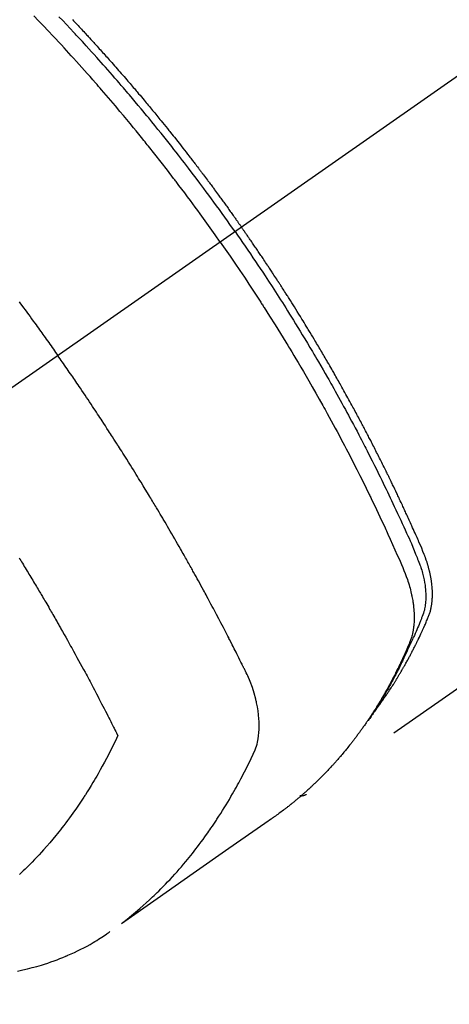
# Model space of a CAD drawing. Extents: x 0 to 26473, y -25 to 8845.
# Drawn here: x 15713 to 15732, y 6909 to 6954 of the extents above; entities that cross this region are included whole.
import ezdxf

# ---------------------------------------------------------------- set-up
doc = ezdxf.new("R2010")
doc.units = 0
doc.header["$LTSCALE"] = 50
doc.header["$MEASUREMENT"] = 0
doc.linetypes.add('CENTER2', pattern=[1.125, 0.75, -0.125, 0.125, -0.125])
doc.linetypes.add('HIDDEN', pattern=[0.375, 0.25, -0.125])
doc.layers.get('0').update_dxf_attribs({"linetype": 'CONTINUOUS'})
doc.layers.add('150-機器', color=8, linetype='CONTINUOUS')
doc.layers.add('160-文字', color=254, linetype='CONTINUOUS')
doc.styles.add('KH001', font='txt')
doc.dimstyles.new('KH1xx030', dxfattribs={"dimscale": 30, "dimtxt": 2, "dimasz": 0.6, "dimexe": 0.3, "dimexo": 1.2, "dimgap": 0.5, "dimtad": 3, "dimdec": 1, "dimdsep": 46, "dimlunit": 6, "dimtxsty": 'KH001', "dimblk": 'DOT', "dimcen": 1, "dimdle": 1, "dimclrd": 256, "dimclre": 256, "dimclrt": 256, "dimadec": 0, "dimazin": 0, "dimtfac": 1, "dimtdec": 1, "dimtix": 1, "dimtmove": 2, "dimatfit": 3, "dimldrblk": 'CLOSEDBLANK', "dimfxl": 1, "dimtolj": 1, "dimtzin": 0, "dimlwd": -1, "dimlwe": -1, "dimarcsym": 0})

# ---------------------------------------------------------------- blocks, each defined once
blk = doc.blocks.new('F402_H')
at = {"layer": '150-機器', "color": 13, "linetype": 'CENTER2'}
blk.add_line((0, 0), (244.018, -170.863), dxfattribs=at)
at = {"layer": '150-機器', "color": 13, "linetype": 'HIDDEN'}
blk.add_line((140.96, -126.704), (201.303, -168.957), dxfattribs=at)
for points in [[(211.955, -133.525), (211.904, -133.579), (211.852, -133.634), (211.801, -133.689), (211.75, -133.744), (211.699, -133.799), (211.648, -133.853), (211.596, -133.908), (211.545, -133.964), (211.494, -134.019), (211.443, -134.074), (211.392, -134.129), (211.353, -134.171), (211.315, -134.213), (211.277, -134.254), (211.239, -134.296), (211.175, -134.365), (211.112, -134.435), (211.048, -134.504), (210.985, -134.573), (210.946, -134.615), (210.908, -134.657), (210.87, -134.699), (210.832, -134.741), (210.781, -134.797), (210.731, -134.853), (210.68, -134.909), (210.63, -134.965), (210.579, -135.022), (210.529, -135.078), (210.479, -135.134), (210.428, -135.191), (210.378, -135.247), (210.328, -135.304), (210.278, -135.36), (210.227, -135.417), (210.165, -135.488), (210.102, -135.559), (210.039, -135.63), (209.977, -135.701), (209.914, -135.773), (209.852, -135.844), (209.789, -135.915), (209.727, -135.987), (209.665, -136.058), (209.603, -136.13), (209.541, -136.202), (209.479, -136.273), (209.429, -136.331), (209.38, -136.389), (209.33, -136.447), (209.281, -136.504), (209.231, -136.563), (209.181, -136.621), (209.132, -136.679), (209.082, -136.737), (209.046, -136.781), (209.009, -136.824), (208.972, -136.868), (208.935, -136.911), (208.873, -136.984), (208.812, -137.057), (208.75, -137.13), (208.689, -137.203), (208.64, -137.262), (208.592, -137.321), (208.543, -137.379), (208.494, -137.438), (208.446, -137.497), (208.397, -137.555), (208.348, -137.614), (208.299, -137.673), (208.251, -137.732), (208.202, -137.79), (208.154, -137.849), (208.105, -137.908), (208.057, -137.967), (208.009, -138.027), (207.961, -138.086), (207.913, -138.145), (207.841, -138.234), (207.768, -138.323), (207.696, -138.412), (207.624, -138.502), (207.588, -138.546), (207.552, -138.591), (207.517, -138.635), (207.481, -138.68), (207.421, -138.755), (207.362, -138.83), (207.302, -138.905), (207.243, -138.98), (207.16, -139.085), (207.077, -139.19), (206.994, -139.295), (206.912, -139.401), (206.841, -139.491), (206.77, -139.582), (206.7, -139.673), (206.629, -139.764), (206.594, -139.81), (206.559, -139.855), (206.523, -139.901), (206.488, -139.947), (206.459, -139.985), (206.429, -140.024), (206.399, -140.063), (206.37, -140.101), (206.33, -140.154), (206.289, -140.207), (206.249, -140.26), (206.208, -140.313), (206.185, -140.344), (206.162, -140.375), (206.138, -140.406), (206.115, -140.436), (206.091, -140.467), (206.068, -140.497), (206.045, -140.528), (206.022, -140.559), (206.01, -140.574), (205.999, -140.59), (205.987, -140.605), (205.976, -140.62), (205.93, -140.682), (205.884, -140.744), (205.838, -140.805), (205.792, -140.866), (205.769, -140.897), (205.746, -140.928), (205.723, -140.959), (205.7, -140.989), (205.665, -141.035), (205.631, -141.082), (205.596, -141.128), (205.562, -141.174), (205.539, -141.205), (205.516, -141.236), (205.493, -141.267), (205.47, -141.298), (205.425, -141.359), (205.379, -141.421), (205.334, -141.483), (205.289, -141.544), (205.255, -141.591), (205.221, -141.638), (205.187, -141.684), (205.154, -141.731), (205.12, -141.777), (205.086, -141.824), (205.052, -141.871), (205.018, -141.917), (204.984, -141.964), (204.95, -142.01), (204.916, -142.057), (204.883, -142.104), (204.849, -142.15), (204.816, -142.197), (204.782, -142.244), (204.749, -142.291), (204.716, -142.338), (204.682, -142.385), (204.649, -142.431), (204.616, -142.478), (204.593, -142.509), (204.571, -142.541), (204.549, -142.572), (204.527, -142.603), (204.502, -142.638), (204.478, -142.672), (204.453, -142.707), (204.429, -142.742), (204.414, -142.762), (204.4, -142.782), (204.386, -142.802), (204.371, -142.823), (204.355, -142.846), (204.338, -142.87), (204.322, -142.893), (204.305, -142.917), (204.289, -142.94), (204.272, -142.963), (204.256, -142.987), (204.24, -143.01)], [(204.534, -143.216), (204.651, -143.05), (204.768, -142.884), (204.885, -142.718), (205.003, -142.552), (205.126, -142.381), (205.25, -142.21), (205.374, -142.039), (205.498, -141.868), (205.613, -141.71), (205.729, -141.552), (205.845, -141.395), (205.962, -141.237), (206.136, -141.004), (206.311, -140.771), (206.487, -140.539), (206.664, -140.307), (206.752, -140.192), (206.841, -140.078), (206.929, -139.963), (207.018, -139.849), (207.119, -139.719), (207.221, -139.588), (207.323, -139.459), (207.425, -139.329), (207.546, -139.176), (207.667, -139.023), (207.789, -138.87), (207.911, -138.718), (208.052, -138.543), (208.193, -138.368), (208.335, -138.194), (208.478, -138.02), (208.563, -137.916), (208.649, -137.812), (208.735, -137.708), (208.821, -137.605), (208.955, -137.444), (209.089, -137.284), (209.224, -137.124), (209.359, -136.964), (209.427, -136.884), (209.495, -136.804), (209.563, -136.725), (209.631, -136.645), (209.728, -136.532), (209.826, -136.419), (209.923, -136.306), (210.021, -136.194), (210.128, -136.07), (210.236, -135.947), (210.345, -135.824), (210.453, -135.701), (210.552, -135.59), (210.65, -135.479), (210.749, -135.368), (210.848, -135.257), (210.967, -135.125), (211.086, -134.992), (211.205, -134.861), (211.325, -134.729), (211.415, -134.631), (211.505, -134.532), (211.596, -134.434), (211.686, -134.337), (211.737, -134.282), (211.787, -134.228), (211.837, -134.174), (211.888, -134.12), (212.059, -133.937), (212.231, -133.754), (212.403, -133.572), (212.576, -133.39)], [(205.21, -143.69), (205.437, -143.368), (205.665, -143.048), (205.894, -142.727), (206.124, -142.408), (206.236, -142.255), (206.348, -142.102), (206.461, -141.949), (206.574, -141.796), (206.703, -141.622), (206.833, -141.448), (206.964, -141.275), (207.094, -141.101), (207.127, -141.058), (207.159, -141.015), (207.192, -140.972), (207.225, -140.929), (207.253, -140.891), (207.282, -140.854), (207.31, -140.817), (207.339, -140.78), (207.624, -140.409), (207.911, -140.04), (208.2, -139.673), (208.49, -139.306), (208.54, -139.243), (208.591, -139.18), (208.642, -139.117), (208.692, -139.054), (208.811, -138.907), (208.93, -138.76), (209.049, -138.613), (209.169, -138.467), (209.323, -138.279), (209.478, -138.092), (209.633, -137.906), (209.789, -137.72), (209.997, -137.473), (210.206, -137.227), (210.416, -136.981), (210.626, -136.737), (210.697, -136.656), (210.767, -136.575), (210.837, -136.494), (210.908, -136.413), (211.032, -136.272), (211.156, -136.131), (211.28, -135.99), (211.405, -135.85), (211.529, -135.71), (211.654, -135.571), (211.779, -135.432), (211.905, -135.293), (212.013, -135.175), (212.121, -135.057), (212.229, -134.938), (212.337, -134.82), (212.464, -134.683), (212.591, -134.547), (212.718, -134.41), (212.845, -134.274), (213.064, -134.042), (213.283, -133.811), (213.503, -133.581), (213.724, -133.351)], [(214.39, -146.428), (214.328, -146.512), (214.266, -146.596), (214.192, -146.696), (214.118, -146.797), (214.044, -146.898), (213.97, -146.999), (213.897, -147.1), (213.823, -147.201), (213.749, -147.302), (213.676, -147.404), (213.621, -147.48), (213.566, -147.556), (213.511, -147.632), (213.457, -147.708), (213.408, -147.776), (213.359, -147.843), (213.311, -147.911), (213.262, -147.978), (213.208, -148.055), (213.153, -148.132), (213.099, -148.208), (213.044, -148.285), (212.99, -148.361), (212.936, -148.438), (212.882, -148.514), (212.828, -148.591), (212.777, -148.663), (212.726, -148.736), (212.675, -148.809), (212.624, -148.881)], [(198.111, -165.067), (198.069, -165.013), (198.028, -164.96), (197.987, -164.906), (197.947, -164.852), (197.913, -164.806), (197.88, -164.76), (197.847, -164.714), (197.815, -164.667), (197.801, -164.648), (197.788, -164.628), (197.774, -164.609), (197.761, -164.59), (197.739, -164.558), (197.717, -164.527), (197.695, -164.496), (197.674, -164.465), (197.655, -164.438), (197.636, -164.41), (197.617, -164.383), (197.599, -164.355), (197.577, -164.323), (197.556, -164.291), (197.535, -164.259), (197.514, -164.227), (197.477, -164.172), (197.44, -164.116), (197.403, -164.06), (197.367, -164.004), (197.351, -163.98), (197.336, -163.956), (197.321, -163.932), (197.305, -163.908), (197.29, -163.883), (197.275, -163.859), (197.259, -163.834), (197.244, -163.81), (197.229, -163.785), (197.213, -163.76), (197.198, -163.735), (197.183, -163.711), (197.172, -163.695), (197.162, -163.678), (197.152, -163.662), (197.142, -163.646), (197.122, -163.613), (197.102, -163.58), (197.082, -163.547), (197.063, -163.514), (197.048, -163.489), (197.032, -163.464), (197.017, -163.439), (197.002, -163.414), (196.982, -163.381), (196.963, -163.347), (196.944, -163.314), (196.924, -163.28), (196.91, -163.255), (196.895, -163.23), (196.88, -163.205), (196.866, -163.18), (196.851, -163.154), (196.837, -163.129), (196.822, -163.103), (196.808, -163.078), (196.798, -163.061), (196.788, -163.044), (196.779, -163.027), (196.769, -163.01), (196.76, -162.993), (196.75, -162.976), (196.741, -162.959), (196.731, -162.942), (196.708, -162.899), (196.684, -162.856), (196.66, -162.814), (196.637, -162.771), (196.618, -162.737), (196.599, -162.702), (196.581, -162.668), (196.562, -162.634), (196.544, -162.599), (196.525, -162.564), (196.507, -162.529), (196.488, -162.494), (196.477, -162.472), (196.466, -162.45), (196.454, -162.428), (196.443, -162.406), (196.423, -162.367), (196.403, -162.328), (196.383, -162.288), (196.363, -162.249), (196.345, -162.214), (196.327, -162.179), (196.309, -162.143), (196.291, -162.108), (196.278, -162.081), (196.265, -162.055), (196.252, -162.028), (196.239, -162.002), (196.226, -161.975), (196.213, -161.948), (196.199, -161.921), (196.186, -161.894), (196.178, -161.876), (196.169, -161.859), (196.161, -161.841), (196.152, -161.823), (196.118, -161.751), (196.084, -161.679), (196.05, -161.606), (196.016, -161.534), (196.004, -161.507), (195.992, -161.48), (195.979, -161.452), (195.967, -161.425), (195.954, -161.398), (195.942, -161.371), (195.929, -161.343), (195.917, -161.316), (195.909, -161.297), (195.901, -161.279), (195.893, -161.261), (195.885, -161.242), (195.864, -161.196), (195.844, -161.15), (195.824, -161.104), (195.804, -161.058), (195.784, -161.012), (195.764, -160.965), (195.744, -160.919), (195.725, -160.872), (195.709, -160.834), (195.693, -160.796), (195.678, -160.757), (195.664, -160.719), (195.651, -160.68), (195.638, -160.642), (195.627, -160.603), (195.616, -160.563), (195.606, -160.526), (195.597, -160.488), (195.588, -160.45), (195.58, -160.411), (195.572, -160.372), (195.564, -160.332), (195.558, -160.292), (195.552, -160.252), (195.548, -160.223), (195.544, -160.195), (195.541, -160.166), (195.538, -160.137), (195.533, -160.088), (195.529, -160.039), (195.525, -159.99), (195.522, -159.94), (195.521, -159.907), (195.52, -159.873), (195.52, -159.839), (195.519, -159.805), (195.52, -159.768), (195.52, -159.73), (195.521, -159.692), (195.522, -159.654), (195.523, -159.626), (195.524, -159.598), (195.526, -159.57), (195.527, -159.542), (195.531, -159.488), (195.536, -159.434), (195.541, -159.38), (195.547, -159.327), (195.552, -159.287), (195.557, -159.247), (195.563, -159.207), (195.569, -159.167), (195.574, -159.133), (195.579, -159.1), (195.584, -159.066), (195.59, -159.033), (195.595, -159.011), (195.599, -158.988), (195.604, -158.966), (195.608, -158.943), (195.613, -158.917), (195.619, -158.891), (195.624, -158.864), (195.63, -158.838), (195.635, -158.815), (195.64, -158.792), (195.645, -158.77), (195.651, -158.747), (195.658, -158.72), (195.664, -158.693), (195.671, -158.666), (195.678, -158.64), (195.685, -158.612), (195.693, -158.585), (195.7, -158.558), (195.707, -158.531), (195.714, -158.507), (195.721, -158.484), (195.728, -158.461), (195.734, -158.438), (195.743, -158.411), (195.751, -158.384), (195.759, -158.357), (195.768, -158.33), (195.779, -158.295), (195.79, -158.26), (195.802, -158.225), (195.814, -158.19), (195.824, -158.163), (195.833, -158.136), (195.843, -158.109), (195.853, -158.082), (195.863, -158.055), (195.873, -158.028), (195.883, -158.001), (195.893, -157.974), (195.951, -157.831), (196.011, -157.688), (196.072, -157.547), (196.135, -157.405), (196.164, -157.338), (196.194, -157.271), (196.223, -157.203), (196.253, -157.136), (196.267, -157.102), (196.282, -157.069), (196.297, -157.035), (196.312, -157.001), (196.349, -156.917), (196.386, -156.833), (196.424, -156.749), (196.462, -156.665), (196.492, -156.598), (196.522, -156.531), (196.553, -156.463), (196.583, -156.396), (196.614, -156.329), (196.645, -156.261), (196.675, -156.194), (196.706, -156.127), (196.729, -156.076), (196.752, -156.026), (196.776, -155.975), (196.799, -155.925), (196.822, -155.875), (196.845, -155.824), (196.869, -155.774), (196.892, -155.724), (196.924, -155.656), (196.955, -155.589), (196.987, -155.521), (197.018, -155.454), (197.026, -155.437), (197.033, -155.42), (197.041, -155.403), (197.049, -155.387), (197.073, -155.336), (197.097, -155.286), (197.121, -155.235), (197.145, -155.185), (197.193, -155.084), (197.241, -154.983), (197.289, -154.882), (197.338, -154.781), (197.362, -154.731), (197.386, -154.681), (197.41, -154.631), (197.435, -154.58), (197.451, -154.547), (197.467, -154.513), (197.483, -154.479), (197.5, -154.446), (197.516, -154.412), (197.533, -154.379), (197.549, -154.345), (197.566, -154.312), (197.59, -154.261), (197.615, -154.21), (197.64, -154.16), (197.665, -154.109), (197.698, -154.042), (197.731, -153.975), (197.764, -153.908), (197.798, -153.841), (197.831, -153.774), (197.864, -153.706), (197.898, -153.639), (197.931, -153.572), (197.965, -153.505), (197.999, -153.438), (198.033, -153.371), (198.067, -153.304), (198.101, -153.237), (198.135, -153.17), (198.169, -153.103), (198.203, -153.036), (198.237, -152.969), (198.272, -152.902), (198.306, -152.835), (198.34, -152.769), (198.366, -152.718), (198.393, -152.668), (198.419, -152.618), (198.445, -152.568), (198.488, -152.484), (198.532, -152.401), (198.575, -152.317), (198.619, -152.234), (198.645, -152.184), (198.671, -152.134), (198.697, -152.084), (198.724, -152.034), (198.759, -151.967), (198.794, -151.9), (198.83, -151.833), (198.866, -151.766), (198.901, -151.7), (198.937, -151.633), (198.973, -151.567), (199.008, -151.5), (199.044, -151.433), (199.08, -151.367), (199.116, -151.3), (199.152, -151.234), (199.197, -151.151), (199.243, -151.068), (199.288, -150.984), (199.334, -150.901), (199.379, -150.818), (199.425, -150.735), (199.471, -150.652), (199.517, -150.569), (199.563, -150.486), (199.609, -150.403), (199.655, -150.32), (199.701, -150.238), (199.738, -150.171), (199.776, -150.105), (199.813, -150.039), (199.85, -149.972), (199.888, -149.906), (199.926, -149.839), (199.963, -149.773), (200.001, -149.706), (200.029, -149.657), (200.058, -149.607), (200.086, -149.558), (200.114, -149.508), (200.162, -149.425), (200.209, -149.343), (200.257, -149.26), (200.305, -149.177), (200.343, -149.112), (200.382, -149.046), (200.42, -148.98), (200.459, -148.914), (200.497, -148.848), (200.536, -148.782), (200.574, -148.716), (200.613, -148.651), (200.651, -148.585), (200.69, -148.519), (200.729, -148.453), (200.768, -148.388), (200.807, -148.322), (200.846, -148.257), (200.885, -148.191), (200.924, -148.126), (200.983, -148.027), (201.042, -147.929), (201.101, -147.831), (201.161, -147.733), (201.19, -147.684), (201.22, -147.635), (201.25, -147.586), (201.279, -147.537), (201.329, -147.455), (201.379, -147.374), (201.429, -147.292), (201.48, -147.211), (201.55, -147.097), (201.62, -146.983), (201.691, -146.869), (201.762, -146.756), (201.823, -146.658), (201.884, -146.561), (201.945, -146.463), (202.007, -146.366), (202.037, -146.317), (202.068, -146.268), (202.099, -146.22), (202.13, -146.171), (202.156, -146.13), (202.182, -146.089), (202.208, -146.048), (202.235, -146.007), (202.271, -145.951), (202.307, -145.895), (202.343, -145.839), (202.379, -145.783), (202.4, -145.75), (202.42, -145.718), (202.441, -145.685), (202.462, -145.653), (202.483, -145.62), (202.504, -145.588), (202.525, -145.555), (202.546, -145.523), (202.556, -145.507), (202.567, -145.491), (202.577, -145.475), (202.588, -145.459), (202.63, -145.395), (202.672, -145.331), (202.714, -145.266), (202.756, -145.202), (202.777, -145.17), (202.798, -145.138), (202.819, -145.105), (202.84, -145.073), (202.872, -145.025), (202.903, -144.977), (202.935, -144.929), (202.966, -144.88), (202.988, -144.848), (203.009, -144.816), (203.03, -144.784), (203.051, -144.752), (203.094, -144.689), (203.136, -144.625), (203.179, -144.561), (203.221, -144.498), (203.253, -144.45), (203.286, -144.402), (203.318, -144.354), (203.35, -144.307), (203.382, -144.259), (203.414, -144.211), (203.447, -144.163), (203.479, -144.116), (203.511, -144.068), (203.543, -144.02), (203.575, -143.972), (203.608, -143.925), (203.64, -143.877), (203.673, -143.83), (203.706, -143.782), (203.738, -143.735), (203.771, -143.687), (203.803, -143.64), (203.836, -143.593), (203.868, -143.546), (203.89, -143.514), (203.912, -143.482), (203.934, -143.451), (203.955, -143.419), (203.98, -143.384), (204.004, -143.349), (204.028, -143.315), (204.052, -143.28), (204.066, -143.259), (204.08, -143.239), (204.094, -143.219), (204.108, -143.198), (204.125, -143.175), (204.141, -143.151), (204.158, -143.127), (204.174, -143.104), (204.19, -143.08), (204.207, -143.057), (204.223, -143.033), (204.24, -143.01)], [(204.534, -143.216), (204.417, -143.383), (204.301, -143.55), (204.186, -143.717), (204.07, -143.884), (203.951, -144.059), (203.833, -144.233), (203.715, -144.408), (203.597, -144.583), (203.488, -144.746), (203.379, -144.908), (203.271, -145.071), (203.163, -145.235), (203.003, -145.478), (202.844, -145.723), (202.686, -145.968), (202.529, -146.213), (202.451, -146.335), (202.374, -146.457), (202.296, -146.58), (202.219, -146.702), (202.131, -146.842), (202.044, -146.982), (201.957, -147.122), (201.87, -147.262), (201.767, -147.428), (201.665, -147.595), (201.563, -147.761), (201.462, -147.928), (201.346, -148.12), (201.23, -148.313), (201.114, -148.506), (201, -148.7), (200.931, -148.816), (200.863, -148.932), (200.795, -149.048), (200.727, -149.164), (200.622, -149.345), (200.517, -149.526), (200.413, -149.707), (200.309, -149.889), (200.257, -149.98), (200.206, -150.071), (200.154, -150.162), (200.103, -150.254), (200.029, -150.384), (199.956, -150.514), (199.884, -150.644), (199.811, -150.774), (199.732, -150.917), (199.653, -151.061), (199.575, -151.205), (199.497, -151.349), (199.426, -151.479), (199.355, -151.61), (199.285, -151.741), (199.214, -151.872), (199.13, -152.029), (199.047, -152.186), (198.964, -152.343), (198.881, -152.501), (198.82, -152.619), (198.758, -152.737), (198.697, -152.856), (198.636, -152.974), (198.602, -153.04), (198.569, -153.106), (198.535, -153.172), (198.501, -153.238), (198.388, -153.461), (198.275, -153.685), (198.163, -153.91), (198.051, -154.134), (197.98, -154.279), (197.909, -154.425), (197.838, -154.57), (197.767, -154.716), (197.703, -154.848), (197.639, -154.98), (197.576, -155.112), (197.512, -155.245), (197.449, -155.377), (197.386, -155.51), (197.323, -155.642), (197.261, -155.775), (197.186, -155.933), (197.112, -156.092), (197.038, -156.251), (196.964, -156.411), (196.897, -156.556), (196.83, -156.703), (196.764, -156.849), (196.697, -156.995), (196.643, -157.114), (196.589, -157.233), (196.535, -157.353), (196.483, -157.473), (196.417, -157.632), (196.352, -157.793), (196.288, -157.953), (196.224, -158.113), (196.195, -158.183), (196.166, -158.253), (196.138, -158.323), (196.11, -158.393), (196.09, -158.449), (196.07, -158.506), (196.051, -158.562), (196.032, -158.619), (196.011, -158.686), (195.992, -158.753), (195.973, -158.82), (195.955, -158.888), (195.926, -159.009), (195.9, -159.131), (195.878, -159.253), (195.859, -159.376), (195.847, -159.472), (195.837, -159.568), (195.83, -159.665), (195.825, -159.762), (195.823, -159.835), (195.823, -159.908), (195.824, -159.982), (195.827, -160.055), (195.832, -160.126), (195.838, -160.196), (195.846, -160.267), (195.856, -160.337), (195.866, -160.398), (195.877, -160.459), (195.89, -160.519), (195.906, -160.579), (195.929, -160.654), (195.955, -160.728), (195.983, -160.801), (196.012, -160.874), (196.026, -160.908), (196.04, -160.942), (196.053, -160.976), (196.067, -161.009), (196.083, -161.049), (196.099, -161.088), (196.114, -161.127), (196.13, -161.166), (196.164, -161.247), (196.199, -161.328), (196.233, -161.409), (196.268, -161.49), (196.283, -161.524), (196.297, -161.557), (196.312, -161.59), (196.326, -161.623), (196.346, -161.669), (196.366, -161.714), (196.387, -161.759), (196.408, -161.804), (196.436, -161.861), (196.465, -161.917), (196.494, -161.974), (196.521, -162.031), (196.541, -162.076), (196.561, -162.12), (196.58, -162.165), (196.599, -162.21), (196.612, -162.241), (196.626, -162.272), (196.64, -162.302), (196.653, -162.333), (196.695, -162.425), (196.737, -162.517), (196.779, -162.609), (196.821, -162.7), (196.844, -162.748), (196.866, -162.796), (196.889, -162.844), (196.911, -162.891), (196.928, -162.926), (196.945, -162.96), (196.962, -162.994), (196.979, -163.029), (196.995, -163.063), (197.012, -163.097), (197.029, -163.131), (197.046, -163.165), (197.07, -163.212), (197.093, -163.258), (197.117, -163.305), (197.141, -163.352), (197.167, -163.402), (197.193, -163.453), (197.22, -163.504), (197.246, -163.554), (197.264, -163.588), (197.281, -163.621), (197.299, -163.654), (197.317, -163.688), (197.335, -163.721), (197.352, -163.755), (197.37, -163.788), (197.388, -163.821), (197.406, -163.855), (197.424, -163.888), (197.442, -163.92), (197.46, -163.953), (197.496, -164.019), (197.532, -164.085), (197.568, -164.151), (197.605, -164.217), (197.619, -164.242), (197.633, -164.266), (197.646, -164.291), (197.66, -164.315), (197.683, -164.356), (197.706, -164.397), (197.73, -164.438), (197.753, -164.479), (197.779, -164.524), (197.805, -164.568), (197.831, -164.612), (197.857, -164.657), (197.888, -164.709), (197.919, -164.761), (197.951, -164.812), (197.983, -164.864), (197.997, -164.887), (198.012, -164.911), (198.027, -164.934), (198.041, -164.957), (198.071, -165.004), (198.101, -165.051), (198.131, -165.097), (198.162, -165.144), (198.184, -165.178), (198.207, -165.213), (198.23, -165.247), (198.254, -165.281), (198.27, -165.304), (198.285, -165.327), (198.301, -165.349), (198.317, -165.372), (198.351, -165.42), (198.386, -165.468), (198.421, -165.515), (198.456, -165.563)], [(205.21, -143.69), (204.986, -144.013), (204.762, -144.337), (204.54, -144.662), (204.319, -144.987), (204.213, -145.145), (204.107, -145.302), (204.002, -145.46), (203.897, -145.619), (203.778, -145.8), (203.659, -145.982), (203.541, -146.163), (203.422, -146.345), (203.393, -146.391), (203.363, -146.436), (203.334, -146.482), (203.305, -146.527), (203.279, -146.567), (203.254, -146.606), (203.229, -146.646), (203.204, -146.685), (202.953, -147.08), (202.705, -147.476), (202.458, -147.873), (202.213, -148.271), (202.171, -148.34), (202.129, -148.409), (202.087, -148.478), (202.045, -148.548), (201.947, -148.709), (201.85, -148.872), (201.753, -149.034), (201.656, -149.196), (201.533, -149.405), (201.41, -149.614), (201.288, -149.824), (201.166, -150.034), (201.005, -150.314), (200.845, -150.594), (200.687, -150.876), (200.529, -151.157), (200.477, -151.251), (200.425, -151.345), (200.373, -151.439), (200.321, -151.533), (200.231, -151.697), (200.141, -151.862), (200.051, -152.027), (199.962, -152.192), (199.873, -152.357), (199.785, -152.522), (199.697, -152.687), (199.61, -152.853), (199.535, -152.994), (199.461, -153.136), (199.387, -153.278), (199.313, -153.421), (199.228, -153.586), (199.143, -153.752), (199.058, -153.918), (198.974, -154.085), (198.83, -154.369), (198.688, -154.654), (198.547, -154.94), (198.407, -155.226), (198.384, -155.273), (198.361, -155.321), (198.338, -155.369), (198.315, -155.416), (198.235, -155.583), (198.155, -155.75), (198.076, -155.917), (197.996, -156.084), (197.918, -156.251), (197.84, -156.418), (197.762, -156.585), (197.684, -156.752), (197.651, -156.824), (197.618, -156.896), (197.585, -156.968), (197.552, -157.039), (197.444, -157.278), (197.337, -157.517), (197.23, -157.756), (197.124, -157.996), (197.061, -158.139), (196.998, -158.282), (196.936, -158.426), (196.875, -158.57), (196.819, -158.705), (196.766, -158.841), (196.714, -158.978), (196.665, -159.115), (196.638, -159.195), (196.613, -159.275), (196.588, -159.355), (196.565, -159.436), (196.543, -159.514), (196.523, -159.593), (196.503, -159.673), (196.485, -159.752), (196.477, -159.786), (196.469, -159.82), (196.462, -159.855), (196.454, -159.889), (196.442, -159.952), (196.431, -160.014), (196.42, -160.077), (196.41, -160.14), (196.404, -160.183), (196.398, -160.225), (196.392, -160.268), (196.387, -160.311), (196.378, -160.394), (196.37, -160.477), (196.363, -160.56), (196.358, -160.644), (196.356, -160.711), (196.354, -160.778), (196.353, -160.845), (196.354, -160.912), (196.356, -160.968), (196.358, -161.024), (196.361, -161.08), (196.365, -161.135), (196.369, -161.181), (196.373, -161.227), (196.378, -161.272), (196.384, -161.318), (196.389, -161.354), (196.395, -161.391), (196.401, -161.427), (196.407, -161.463), (196.413, -161.498), (196.42, -161.533), (196.428, -161.568), (196.436, -161.603), (196.448, -161.655), (196.462, -161.707), (196.477, -161.759), (196.492, -161.81), (196.505, -161.849), (196.519, -161.888), (196.533, -161.926), (196.548, -161.964), (196.56, -161.995), (196.572, -162.025), (196.585, -162.055), (196.597, -162.085), (196.612, -162.119), (196.626, -162.152), (196.64, -162.185), (196.655, -162.218), (196.672, -162.258), (196.689, -162.297), (196.706, -162.337), (196.723, -162.376), (196.738, -162.409), (196.752, -162.442), (196.767, -162.474), (196.782, -162.507), (196.797, -162.54), (196.811, -162.572), (196.826, -162.605), (196.841, -162.637), (196.856, -162.67), (196.871, -162.702), (196.885, -162.735), (196.9, -162.767), (196.915, -162.8), (196.93, -162.832), (196.945, -162.864), (196.96, -162.896), (196.98, -162.937), (196.999, -162.978), (197.019, -163.019), (197.039, -163.06), (197.056, -163.095), (197.074, -163.131), (197.091, -163.167), (197.109, -163.202), (197.124, -163.234), (197.14, -163.266), (197.156, -163.298), (197.171, -163.33), (197.2, -163.386), (197.228, -163.443), (197.257, -163.499), (197.286, -163.556), (197.296, -163.574), (197.306, -163.593), (197.316, -163.612), (197.325, -163.631), (197.345, -163.668), (197.365, -163.705), (197.384, -163.742), (197.404, -163.779), (197.42, -163.81), (197.436, -163.841), (197.453, -163.872), (197.469, -163.903), (197.483, -163.927), (197.496, -163.952), (197.51, -163.976), (197.523, -164), (197.54, -164.031), (197.557, -164.062), (197.574, -164.092), (197.591, -164.123), (197.604, -164.147), (197.617, -164.171), (197.631, -164.196), (197.644, -164.22), (197.658, -164.244), (197.672, -164.268), (197.686, -164.292), (197.7, -164.316), (197.71, -164.334), (197.72, -164.353), (197.73, -164.371), (197.741, -164.389), (197.761, -164.425), (197.782, -164.461), (197.803, -164.497), (197.825, -164.533), (197.839, -164.557), (197.853, -164.58), (197.867, -164.604), (197.881, -164.627), (197.899, -164.657), (197.917, -164.687), (197.934, -164.716), (197.952, -164.746), (197.966, -164.77), (197.98, -164.793), (197.995, -164.816), (198.009, -164.84), (198.031, -164.875), (198.052, -164.91), (198.074, -164.945), (198.096, -164.98), (198.11, -165.004), (198.125, -165.027), (198.139, -165.05), (198.154, -165.073), (198.176, -165.108), (198.198, -165.143), (198.22, -165.177), (198.243, -165.211), (198.261, -165.24), (198.28, -165.268), (198.298, -165.297), (198.317, -165.325), (198.332, -165.348), (198.347, -165.371), (198.362, -165.394), (198.377, -165.417), (198.399, -165.451), (198.422, -165.485), (198.445, -165.519), (198.468, -165.553), (198.487, -165.581), (198.506, -165.609), (198.525, -165.638), (198.544, -165.666), (198.571, -165.705), (198.598, -165.744), (198.625, -165.782), (198.653, -165.821), (198.676, -165.854), (198.699, -165.888), (198.723, -165.921), (198.746, -165.954), (198.77, -165.987), (198.793, -166.02), (198.816, -166.053), (198.84, -166.085), (198.856, -166.107), (198.873, -166.129), (198.889, -166.15), (198.905, -166.172), (198.929, -166.204), (198.953, -166.237), (198.977, -166.269), (199.001, -166.301), (199.025, -166.334), (199.049, -166.366), (199.074, -166.398), (199.098, -166.43), (199.114, -166.451), (199.131, -166.473), (199.147, -166.494), (199.164, -166.515), (199.189, -166.547), (199.213, -166.579), (199.238, -166.61), (199.263, -166.642), (199.304, -166.694), (199.346, -166.747), (199.387, -166.799), (199.429, -166.851), (199.463, -166.892), (199.497, -166.933), (199.531, -166.974), (199.565, -167.015), (199.59, -167.046), (199.616, -167.076), (199.642, -167.107), (199.667, -167.137), (199.693, -167.167), (199.719, -167.198), (199.745, -167.228), (199.771, -167.258), (199.806, -167.298), (199.841, -167.338), (199.876, -167.378), (199.912, -167.417), (199.938, -167.447), (199.964, -167.477), (199.991, -167.507), (200.017, -167.536), (200.044, -167.566), (200.07, -167.595), (200.097, -167.624), (200.124, -167.654), (200.169, -167.702), (200.214, -167.75), (200.259, -167.798), (200.304, -167.846), (200.341, -167.884), (200.377, -167.922), (200.414, -167.96), (200.45, -167.998), (200.468, -168.017), (200.487, -168.036), (200.505, -168.055), (200.524, -168.074), (200.56, -168.111), (200.597, -168.148), (200.634, -168.185), (200.672, -168.222), (200.69, -168.241), (200.709, -168.259), (200.728, -168.277), (200.747, -168.296), (200.775, -168.323), (200.803, -168.351), (200.832, -168.378), (200.86, -168.405), (200.879, -168.423), (200.897, -168.441), (200.916, -168.459), (200.935, -168.477), (200.963, -168.504), (200.992, -168.532), (201.02, -168.559), (201.049, -168.585), (201.088, -168.621), (201.126, -168.656), (201.165, -168.691), (201.204, -168.726), (201.233, -168.753), (201.262, -168.779), (201.291, -168.805), (201.32, -168.831), (201.34, -168.849), (201.359, -168.866), (201.379, -168.883), (201.398, -168.9), (201.418, -168.918), (201.437, -168.935), (201.457, -168.953), (201.476, -168.97), (201.488, -168.98), (201.5, -168.99), (201.512, -169), (201.524, -169.01), (201.552, -169.034), (201.58, -169.058), (201.608, -169.082), (201.636, -169.106), (201.666, -169.131), (201.695, -169.156), (201.725, -169.181), (201.755, -169.206), (201.775, -169.223), (201.795, -169.239), (201.816, -169.256), (201.836, -169.272), (201.856, -169.289), (201.876, -169.305), (201.896, -169.322), (201.916, -169.338), (201.936, -169.355), (201.957, -169.371), (201.977, -169.388), (201.998, -169.404), (202.008, -169.412), (202.018, -169.42), (202.028, -169.428), (202.039, -169.436), (202.069, -169.46), (202.1, -169.484), (202.131, -169.508), (202.161, -169.532), (202.182, -169.548), (202.202, -169.564), (202.223, -169.58), (202.244, -169.596), (202.264, -169.612), (202.285, -169.628), (202.305, -169.643), (202.326, -169.659), (202.377, -169.699), (202.429, -169.738), (202.482, -169.777), (202.534, -169.815), (202.587, -169.853), (202.64, -169.891), (202.693, -169.929), (202.746, -169.967), (202.782, -169.992), (202.817, -170.018), (202.853, -170.043), (202.889, -170.068), (202.962, -170.12), (203.035, -170.171), (203.108, -170.222), (203.181, -170.273), (204.816, -171.416), (206.451, -172.56), (208.085, -173.705), (209.719, -174.851)], [(209.665, -174.794), (209.467, -174.636), (209.269, -174.477), (209.073, -174.316), (208.879, -174.152), (208.731, -174.023), (208.586, -173.892), (208.441, -173.76), (208.299, -173.626), (208.229, -173.559), (208.159, -173.492), (208.09, -173.425), (208.021, -173.357), (207.917, -173.254), (207.814, -173.15), (207.712, -173.045), (207.611, -172.939), (207.502, -172.824), (207.395, -172.707), (207.288, -172.59), (207.183, -172.472), (207.082, -172.358), (206.982, -172.242), (206.883, -172.126), (206.785, -172.009), (206.708, -171.916), (206.632, -171.822), (206.556, -171.728), (206.481, -171.634), (206.401, -171.532), (206.321, -171.43), (206.243, -171.327), (206.165, -171.224), (206.08, -171.11), (205.996, -170.996), (205.913, -170.881), (205.831, -170.766), (205.781, -170.695), (205.731, -170.624), (205.682, -170.553), (205.632, -170.482), (205.57, -170.391), (205.509, -170.301), (205.448, -170.209), (205.387, -170.118), (205.358, -170.073), (205.329, -170.029), (205.3, -169.984), (205.271, -169.939), (205.188, -169.81), (205.107, -169.68), (205.026, -169.549), (204.946, -169.418), (204.87, -169.292), (204.794, -169.165), (204.72, -169.038), (204.646, -168.91), (204.588, -168.808), (204.531, -168.706), (204.474, -168.603), (204.417, -168.5), (204.366, -168.407), (204.316, -168.313), (204.265, -168.219), (204.216, -168.125), (204.159, -168.016), (204.103, -167.906), (204.047, -167.796), (203.99, -167.686), (203.89, -167.494), (203.792, -167.301), (203.701, -167.105), (203.618, -166.906), (203.586, -166.816), (203.557, -166.726), (203.531, -166.635), (203.508, -166.543), (203.48, -166.401), (203.458, -166.259), (203.443, -166.115), (203.434, -165.971), (203.431, -165.85), (203.431, -165.73), (203.434, -165.609), (203.441, -165.489), (203.459, -165.302), (203.484, -165.116), (203.515, -164.931), (203.552, -164.747), (203.561, -164.707), (203.57, -164.668), (203.579, -164.628), (203.588, -164.589), (203.661, -164.317), (203.744, -164.048), (203.84, -163.783), (203.951, -163.525), (203.985, -163.453), (204.02, -163.382), (204.055, -163.311), (204.09, -163.24), (204.108, -163.205), (204.126, -163.169), (204.144, -163.133), (204.161, -163.098), (204.174, -163.071), (204.188, -163.044), (204.201, -163.018), (204.214, -162.991), (204.263, -162.893), (204.311, -162.795), (204.36, -162.697), (204.409, -162.599), (204.45, -162.519), (204.49, -162.438), (204.53, -162.358), (204.571, -162.278), (204.619, -162.183), (204.662, -162.096), (204.715, -161.993), (204.789, -161.851), (204.812, -161.806), (204.832, -161.767), (204.845, -161.742), (204.844, -161.743), (204.84, -161.751), (204.835, -161.76), (204.83, -161.77), (204.825, -161.779), (204.822, -161.784), (204.839, -161.752), (204.867, -161.698), (204.899, -161.637), (205.067, -161.314), (205.183, -161.092), (205.277, -160.911), (205.383, -160.709), (205.43, -160.62), (205.477, -160.531), (205.524, -160.442), (205.571, -160.353), (205.634, -160.237), (205.696, -160.121), (205.758, -160.006), (205.821, -159.89), (205.859, -159.818), (205.897, -159.747), (205.936, -159.675), (205.974, -159.604), (206.032, -159.497), (206.091, -159.39), (206.149, -159.284), (206.208, -159.177), (206.262, -159.079), (206.316, -158.981), (206.371, -158.883), (206.425, -158.785), (206.454, -158.731), (206.484, -158.678), (206.513, -158.625), (206.543, -158.571), (206.578, -158.509), (206.613, -158.447), (206.648, -158.385), (206.683, -158.323), (206.693, -158.305), (206.703, -158.287), (206.713, -158.269), (206.723, -158.251), (206.758, -158.189), (206.793, -158.127), (206.828, -158.064), (206.863, -158.002), (206.904, -157.931), (206.944, -157.86), (206.985, -157.788), (207.025, -157.717), (207.091, -157.602), (207.157, -157.487), (207.223, -157.371), (207.29, -157.256), (207.356, -157.14), (207.423, -157.025), (207.49, -156.91), (207.557, -156.794), (207.614, -156.697), (207.671, -156.599), (207.728, -156.501), (207.785, -156.404), (207.812, -156.359), (207.838, -156.315), (207.864, -156.271), (207.89, -156.226), (207.948, -156.129), (208.006, -156.032), (208.064, -155.934), (208.122, -155.837), (208.158, -155.775), (208.195, -155.713), (208.232, -155.651), (208.269, -155.59), (208.306, -155.528), (208.344, -155.466), (208.381, -155.404), (208.418, -155.342), (208.423, -155.333), (208.429, -155.324), (208.434, -155.316), (208.439, -155.307), (208.535, -155.147), (208.631, -154.988), (208.729, -154.829), (208.826, -154.671), (208.88, -154.583), (208.935, -154.495), (208.989, -154.407), (209.043, -154.319), (209.109, -154.213), (209.174, -154.107), (209.24, -154.001), (209.305, -153.896), (209.393, -153.755), (209.481, -153.615), (209.57, -153.474), (209.658, -153.334), (209.708, -153.255), (209.759, -153.176), (209.809, -153.097), (209.859, -153.018), (209.864, -153.01), (209.87, -153.001), (209.875, -152.992), (209.881, -152.984), (209.942, -152.887), (210.004, -152.791), (210.066, -152.695), (210.128, -152.599), (210.173, -152.529), (210.218, -152.459), (210.263, -152.39), (210.308, -152.32), (210.381, -152.206), (210.455, -152.093), (210.529, -151.98), (210.603, -151.867), (210.654, -151.788), (210.706, -151.71), (210.757, -151.631), (210.808, -151.553), (210.866, -151.466), (210.923, -151.379), (210.98, -151.292), (211.038, -151.206), (211.107, -151.102), (211.177, -150.998), (211.246, -150.894), (211.316, -150.79), (211.385, -150.686), (211.455, -150.582), (211.525, -150.478), (211.595, -150.375), (211.648, -150.297), (211.701, -150.22), (211.754, -150.142), (211.806, -150.065), (211.853, -149.996), (211.9, -149.927), (211.947, -149.858), (211.994, -149.79), (212.047, -149.712), (212.101, -149.635), (212.154, -149.557), (212.207, -149.48), (212.261, -149.403), (212.314, -149.326), (212.367, -149.248), (212.421, -149.171), (212.472, -149.099), (212.522, -149.026), (212.573, -148.954), (212.624, -148.881)], [(214.393, -158.13), (214.358, -158.188), (214.322, -158.245), (214.287, -158.303), (214.244, -158.374), (214.2, -158.444), (214.157, -158.515), (214.115, -158.586), (214.072, -158.656), (214.029, -158.727), (213.986, -158.797), (213.944, -158.868), (213.901, -158.938), (213.859, -159.009), (213.816, -159.08), (213.774, -159.15), (213.731, -159.221), (213.689, -159.292), (213.647, -159.363), (213.605, -159.434), (213.566, -159.498), (213.528, -159.563), (213.49, -159.627), (213.452, -159.691), (213.422, -159.743), (213.391, -159.794), (213.361, -159.845), (213.33, -159.897), (213.292, -159.961), (213.255, -160.025), (213.217, -160.09), (213.179, -160.154), (213.134, -160.231), (213.089, -160.309), (213.044, -160.386), (212.999, -160.464), (212.962, -160.528), (212.924, -160.593), (212.887, -160.657), (212.85, -160.722), (212.809, -160.793), (212.769, -160.864), (212.728, -160.935), (212.687, -161.006), (212.662, -161.051), (212.636, -161.096), (212.61, -161.141), (212.584, -161.186), (212.559, -161.232), (212.533, -161.277), (212.507, -161.322), (212.482, -161.368), (212.409, -161.497), (212.336, -161.626), (212.263, -161.755), (212.191, -161.884), (212.14, -161.975), (212.09, -162.065), (212.04, -162.156), (211.989, -162.246), (211.911, -162.388), (211.833, -162.531), (211.754, -162.673), (211.676, -162.815), (211.603, -162.951), (211.529, -163.086), (211.456, -163.222), (211.383, -163.358), (211.337, -163.442), (211.292, -163.526), (211.247, -163.61), (211.202, -163.694), (211.154, -163.785), (211.106, -163.875), (211.058, -163.966), (211.01, -164.057), (210.959, -164.154), (210.909, -164.251), (210.858, -164.347), (210.807, -164.444), (210.747, -164.56), (210.686, -164.677), (210.626, -164.793), (210.566, -164.909), (210.509, -165.019), (210.453, -165.129), (210.396, -165.239), (210.34, -165.349), (210.298, -165.433), (210.255, -165.517), (210.213, -165.601), (210.17, -165.685), (210.141, -165.743), (210.112, -165.801), (210.083, -165.859), (210.054, -165.917), (210.018, -165.988), (209.982, -166.059), (209.947, -166.13), (209.912, -166.201), (209.905, -166.214), (209.899, -166.227), (209.893, -166.24), (209.887, -166.253)], [(209.887, -166.253), (210.013, -166.514), (210.141, -166.775), (210.271, -167.034), (210.403, -167.292), (210.498, -167.469), (210.594, -167.646), (210.691, -167.822), (210.79, -167.996), (210.848, -168.097), (210.907, -168.197), (210.966, -168.297), (211.025, -168.397), (211.11, -168.537), (211.195, -168.677), (211.282, -168.816), (211.37, -168.955), (211.394, -168.992), (211.418, -169.029), (211.442, -169.066), (211.466, -169.103), (211.619, -169.334), (211.775, -169.563), (211.934, -169.791), (212.096, -170.016), (212.18, -170.131), (212.265, -170.245), (212.351, -170.358), (212.438, -170.471), (212.505, -170.557), (212.574, -170.643), (212.642, -170.728), (212.712, -170.813), (212.849, -170.98), (212.989, -171.146), (213.13, -171.31), (213.273, -171.472), (213.376, -171.585), (213.479, -171.698), (213.584, -171.809), (213.689, -171.919), (213.795, -172.028), (213.901, -172.136), (214.008, -172.242), (214.116, -172.348), (214.202, -172.431), (214.289, -172.514), (214.377, -172.596)], [(214.461, -177.013), (214.219, -176.961), (214.006, -176.911), (213.794, -176.857), (213.583, -176.799), (213.373, -176.738), (213.228, -176.692), (213.083, -176.645), (212.94, -176.596), (212.797, -176.545), (212.663, -176.495), (212.53, -176.443), (212.398, -176.39), (212.266, -176.335), (212.24, -176.324), (212.214, -176.313), (212.189, -176.302), (212.163, -176.291), (212.015, -176.225), (211.868, -176.158), (211.722, -176.088), (211.577, -176.017), (211.434, -175.944), (211.291, -175.869), (211.15, -175.791), (211.01, -175.71), (210.929, -175.662), (210.848, -175.612), (210.767, -175.562), (210.687, -175.511), (210.616, -175.464), (210.545, -175.417), (210.475, -175.369), (210.405, -175.32), (210.366, -175.293), (210.327, -175.265), (210.289, -175.238), (210.25, -175.21)], [(201.291, -168.949), (201.293, -168.951), (201.295, -168.952), (201.297, -168.953), (201.298, -168.955), (201.301, -168.955), (201.303, -168.957), (201.305, -168.958), (201.306, -168.959), (201.308, -168.96), (201.31, -168.962), (201.312, -168.963), (201.314, -168.963), (201.316, -168.964), (201.318, -168.966), (201.32, -168.967), (201.322, -168.968), (201.324, -168.969), (201.326, -168.97), (201.328, -168.972), (201.33, -168.972), (201.332, -168.973), (201.334, -168.975), (201.336, -168.975), (201.338, -168.976), (201.34, -168.977), (201.343, -168.978), (201.344, -168.979), (201.346, -168.98), (201.348, -168.981), (201.35, -168.982), (201.353, -168.983), (201.354, -168.984), (201.357, -168.984), (201.358, -168.986), (201.361, -168.987), (201.363, -168.988), (201.365, -168.988), (201.367, -168.988), (201.369, -168.989), (201.372, -168.99), (201.374, -168.991), (201.376, -168.992), (201.378, -168.992), (201.38, -168.993), (201.383, -168.994), (201.385, -168.995), (201.387, -168.996), (201.389, -168.996), (201.391, -168.996), (201.393, -168.997), (201.396, -168.998), (201.398, -168.999), (201.4, -168.999), (201.402, -168.999), (201.404, -169), (201.406, -169.001), (201.409, -169.002), (201.411, -169.002), (201.413, -169.002), (201.416, -169.003), (201.418, -169.003), (201.42, -169.003), (201.422, -169.004), (201.425, -169.005), (201.428, -169.005), (201.43, -169.005), (201.432, -169.006), (201.434, -169.006), (201.436, -169.006), (201.439, -169.007), (201.441, -169.007), (201.443, -169.007), (201.445, -169.008), (201.448, -169.008), (201.45, -169.009), (201.453, -169.009), (201.455, -169.009), (201.457, -169.01), (201.46, -169.009), (201.462, -169.01), (201.464, -169.01), (201.466, -169.01), (201.469, -169.011), (201.471, -169.01), (201.474, -169.01), (201.476, -169.011), (201.478, -169.011), (201.481, -169.011), (201.483, -169.011), (201.485, -169.011), (201.488, -169.011), (201.49, -169.011), (201.492, -169.011), (201.495, -169.011), (201.497, -169.011), (201.5, -169.012), (201.502, -169.011), (201.505, -169.011), (201.507, -169.011), (201.51, -169.011), (201.512, -169.012), (201.514, -169.01), (201.516, -169.011), (201.519, -169.01), (201.521, -169.011), (201.524, -169.01), (201.526, -169.01), (201.529, -169.01), (201.531, -169.01), (201.534, -169.01), (201.536, -169.009), (201.538, -169.009), (201.541, -169.009), (201.543, -169.009), (201.546, -169.008), (201.548, -169.008), (201.55, -169.008), (201.553, -169.007), (201.555, -169.007), (201.558, -169.007), (201.56, -169.007), (201.562, -169.005), (201.564, -169.006), (201.567, -169.005), (201.57, -169.005), (201.572, -169.004), (201.574, -169.004)]]:
    blk.add_lwpolyline(points, dxfattribs=at)
blk = doc.blocks.new('_ClosedBlank')
at = {"color": 0, "linetype": 'ByBlock', "lineweight": -2}
for p, q in [((-1, 0.1667), (0, 0)), ((-1, 0.1667), (-1, -0.1667)), ((0, 0), (-1, -0.1667))]:
    blk.add_line(p, q, dxfattribs=at)
blk = doc.blocks.new('_Dot')
at = {"color": 0, "linetype": 'ByBlock', "lineweight": -2}
blk.add_line((-0.5, 0), (-1, 0), dxfattribs=at)
at = {"color": 0, "linetype": 'ByBlock', "const_width": 0.5}
blk.add_lwpolyline([(-0.25, 0, 1), (0.25, 0, 1)], format="xyb", close=True, dxfattribs=at)

msp = doc.modelspace()

# ---------------------------------------------------------------- block references
at = {"layer": '150-機器', "xscale": -1}
msp.add_blockref('F402_H', (15927.013, 7087.872), dxfattribs=at)

# ---------------------------------------------------------------- leaders
at = {"layer": '160-文字', "annotation_type": 0, "has_hookline": 1, "hookline_direction": 1}
for points, text_width in [([(15804.028, 7095.061), (15212.674, 6540.488), (15194.674, 6540.488)], 963.959), ([(16126.579, 7066.466), (15717.177, 5513.636), (15699.177, 5513.636)], 1476.853)]:
    msp.add_leader(points, dimstyle='KH1xx030', override={"dimgap": 0.5, "dimtad": 1}, dxfattribs=dict(at, text_width=text_width))
at = {"layer": '160-文字'}
msp.add_leader([(16044.028, 7087.68), (15212.674, 6540.488)], dimstyle='KH1xx030', override={"dimgap": 0.5, "dimtad": 1}, dxfattribs=at)

doc.saveas('drawing.dxf')
